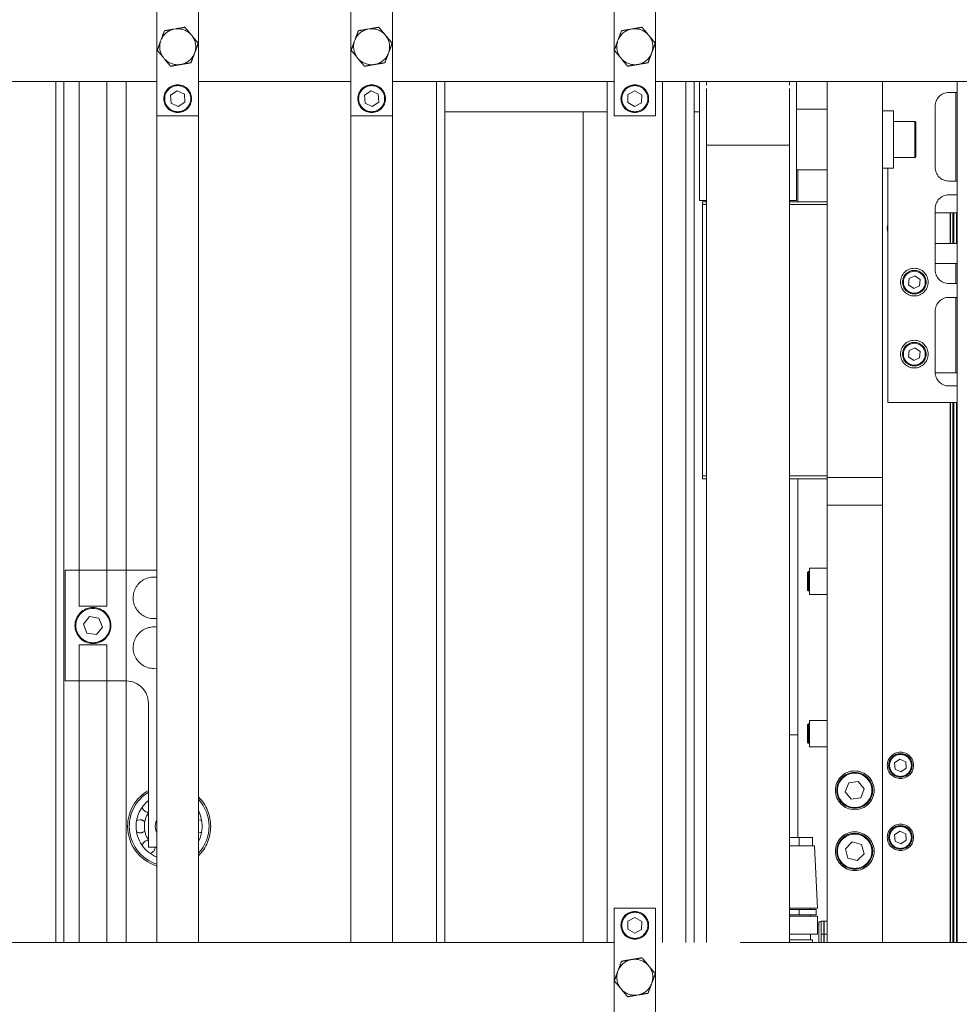
# Model space of a CAD drawing. Units: millimetres. Extents: x 20 to 416, y 10 to 287.
# Drawn here: x 162 to 169, y 178 to 185 of the extents above; entities that cross this region are included whole.
import ezdxf

# ---------------------------------------------------------------- set-up
doc = ezdxf.new("R2010")
doc.units = ezdxf.units.MM
doc.linetypes.add('PHANTOM', pattern=[12.7, 6.35, -1.27, 1.27, -1.27, 1.27, -1.27])

msp = doc.modelspace()

# ---------------------------------------------------------------- linework, layer by layer
at = {"color": 7, "linetype": 'PHANTOM', "lineweight": 18}
for p, q in [((163.415501, 185.321617), (163.415501, 184.321617)), ((163.715501, 185.321617), (163.715501, 184.321617)), ((164.815501, 185.321617), (164.815501, 184.321617)), ((165.115501, 185.321617), (165.115501, 184.321617)), ((166.715501, 185.321617), (166.715501, 184.321617)), ((167.015501, 185.321617), (167.015501, 184.321617)), ((163.538518, 184.948899), (163.549118, 184.950692)), ((164.938518, 184.948899), (164.949118, 184.950692)), ((166.838518, 184.948899), (166.849118, 184.950692)), ((163.662239, 184.908626), (163.669092, 184.900343)), ((165.062239, 184.908626), (165.069092, 184.900343)), ((166.962239, 184.908626), (166.969092, 184.900343)), ((163.44178, 184.861891), (163.445527, 184.871966)), ((164.84178, 184.861891), (164.845527, 184.871966)), ((166.74178, 184.861891), (166.745527, 184.871966)), ((163.468762, 184.734608), (163.46191, 184.742891)), ((163.689222, 184.781343), (163.685475, 184.771267)), ((164.868762, 184.734608), (164.86191, 184.742891)), ((165.089222, 184.781343), (165.085475, 184.771267)), ((166.768762, 184.734608), (166.76191, 184.742891)), ((166.989222, 184.781343), (166.985475, 184.771267)), ((163.592483, 184.694334), (163.581884, 184.692541)), ((164.992483, 184.694334), (164.981884, 184.692541)), ((166.892483, 184.694334), (166.881884, 184.692541)), ((162.315501, 184.571617), (163.415501, 184.571617)), ((162.744274, 184.571617), (162.744274, 178.351617)), ((162.853513, 181.041617), (162.853513, 184.571617)), ((163.053513, 181.041617), (163.053513, 184.571617)), ((163.193513, 181.041617), (163.193513, 184.571617)), ((163.715501, 184.571617), (164.815501, 184.571617)), ((165.115501, 184.571617), (166.715501, 184.571617)), ((165.493501, 184.571617), (165.493501, 178.351617)), ((166.665501, 184.571617), (166.665501, 178.351617)), ((167.015501, 184.571617), (173.975501, 184.571617)), ((167.065501, 184.571617), (167.065501, 178.351617)), ((167.293501, 184.571617), (167.293501, 178.351617)), ((167.333501, 183.910962), (167.333501, 184.571617)), ((167.383501, 184.544013), (167.383501, 184.571617)), ((167.983501, 184.544013), (167.983501, 184.571617)), ((168.033501, 183.910962), (168.033501, 184.571617)), ((168.253501, 184.571617), (168.253501, 183.701617)), ((168.653501, 184.571617), (168.653501, 181.711617)), ((169.193501, 178.351617), (169.193501, 184.571617)), ((163.561269, 184.504197), (163.513519, 184.471742)), ((163.513519, 184.471742), (163.517751, 184.414162)), ((163.61325, 184.479072), (163.561269, 184.504197)), ((163.617482, 184.421492), (163.61325, 184.479072)), ((164.961269, 184.504197), (164.913519, 184.471742)), ((164.913519, 184.471742), (164.917751, 184.414162)), ((165.01325, 184.479072), (164.961269, 184.504197)), ((165.017482, 184.421492), (165.01325, 184.479072)), ((166.816159, 184.476596), (166.814868, 184.418875)), ((166.866793, 184.504338), (166.816159, 184.476596)), ((166.916134, 184.474358), (166.866793, 184.504338)), ((166.914842, 184.416638), (166.916134, 184.474358)), ((167.383501, 184.111617), (167.383501, 184.520067)), ((167.983501, 184.111617), (167.983501, 184.520067)), ((169.193501, 184.491617), (169.133501, 184.491617)), ((169.183501, 183.851617), (169.183501, 184.491617)), ((163.517751, 184.414162), (163.569733, 184.389037)), ((163.569733, 184.389037), (163.617482, 184.421492)), ((164.917751, 184.414162), (164.969733, 184.389037)), ((164.969733, 184.389037), (165.017482, 184.421492)), ((166.814868, 184.418875), (166.864209, 184.388896)), ((166.864209, 184.388896), (166.914842, 184.416638)), ((169.033501, 184.391617), (169.033501, 183.951617)), ((163.415501, 184.321617), (163.415501, 178.351617)), ((163.715501, 184.321617), (163.415501, 184.321617)), ((163.715501, 184.321617), (163.715501, 178.351617)), ((164.815501, 184.321617), (164.815501, 178.351617)), ((165.115501, 184.321617), (164.815501, 184.321617)), ((165.115501, 184.321617), (165.115501, 178.351617)), ((166.665501, 184.351617), (165.493501, 184.351617)), ((166.493501, 178.351617), (166.493501, 184.351617)), ((167.015501, 184.321617), (166.715501, 184.321617)), ((167.333501, 184.351617), (167.293501, 184.351617)), ((168.253501, 184.371617), (168.033501, 184.371617)), ((168.733501, 184.357617), (168.653501, 184.357617)), ((168.733501, 183.945617), (168.733501, 184.357617)), ((168.887501, 184.281617), (168.733501, 184.281617)), ((168.893501, 184.275617), (168.893501, 184.027617)), ((167.383501, 184.111617), (167.983501, 184.111617)), ((167.383501, 178.351617), (167.383501, 184.111617)), ((167.983501, 178.351617), (167.983501, 184.111617)), ((168.733501, 184.021617), (168.887501, 184.021617)), ((167.333501, 183.711617), (167.333501, 183.910962)), ((168.033501, 183.931617), (168.253501, 183.931617)), ((168.033501, 183.711617), (168.033501, 183.910962)), ((168.043501, 183.931617), (168.043501, 183.701617)), ((168.653501, 183.945617), (168.733501, 183.945617)), ((168.693501, 182.251617), (168.693501, 183.945617)), ((169.133501, 183.851617), (169.193501, 183.851617)), ((169.193501, 183.751617), (169.133501, 183.751617)), ((167.333501, 183.711617), (167.383501, 183.711617)), ((167.353501, 183.701617), (167.383501, 183.701617)), ((167.353501, 183.681617), (167.353501, 183.701617)), ((167.353501, 183.681617), (167.353501, 181.721617)), ((167.983501, 183.711617), (168.033501, 183.711617)), ((167.983501, 183.701617), (168.253501, 183.701617)), ((168.253501, 183.701617), (168.253501, 183.681617)), ((168.253501, 183.681617), (168.253501, 181.721617)), ((169.033501, 183.651617), (169.033501, 183.211617)), ((169.033501, 183.622617), (169.193501, 183.622617)), ((169.143501, 183.400617), (169.143501, 183.622617)), ((169.163501, 183.400617), (169.163501, 183.622617)), ((169.187501, 183.400617), (169.187501, 183.622617)), ((169.033501, 183.400617), (169.193501, 183.400617)), ((169.183501, 183.256617), (169.033501, 183.256617)), ((169.183501, 183.111617), (169.183501, 183.256617)), ((169.193501, 183.256617), (169.183501, 183.256617)), ((168.845334, 183.147629), (168.841891, 183.101569)), ((168.841891, 183.101569), (168.880058, 183.075557)), ((168.886944, 183.167676), (168.845334, 183.147629)), ((168.925111, 183.141665), (168.886944, 183.167676)), ((168.921668, 183.095605), (168.925111, 183.141665)), ((169.133501, 183.111617), (169.193501, 183.111617)), ((168.880058, 183.075557), (168.921668, 183.095605)), ((169.193501, 183.011617), (169.133501, 183.011617)), ((169.183501, 182.466617), (169.183501, 183.011617)), ((169.033501, 182.911617), (169.033501, 182.471617)), ((168.845334, 182.627629), (168.841891, 182.581569)), ((168.886944, 182.647676), (168.845334, 182.627629)), ((168.925111, 182.621665), (168.886944, 182.647676)), ((168.921668, 182.575605), (168.925111, 182.621665)), ((168.841891, 182.581569), (168.880058, 182.555557)), ((168.880058, 182.555557), (168.921668, 182.575605)), ((169.033626, 182.466617), (169.183501, 182.466617)), ((169.183501, 182.466617), (169.193501, 182.466617)), ((169.133501, 182.371617), (169.193501, 182.371617)), ((169.193501, 182.251617), (168.693501, 182.251617)), ((169.143501, 178.351617), (169.143501, 182.251617)), ((169.163501, 178.351617), (169.163501, 182.251617)), ((169.187501, 178.351617), (169.187501, 182.251617)), ((167.353501, 181.701617), (167.353501, 181.721617)), ((167.383501, 181.701617), (167.353501, 181.701617)), ((168.253501, 181.701617), (167.983501, 181.701617)), ((168.043501, 181.701617), (168.043501, 179.111617)), ((168.253501, 181.721617), (168.253501, 181.701617)), ((168.253501, 181.711617), (168.653501, 181.711617)), ((168.253501, 181.511617), (168.253501, 181.701617)), ((168.653501, 181.511617), (168.653501, 181.711617)), ((168.253501, 181.511617), (168.653501, 181.511617)), ((168.253501, 178.351617), (168.253501, 181.511617)), ((168.653501, 178.351617), (168.653501, 181.511617)), ((162.753513, 181.041617), (162.753513, 180.241617)), ((162.753513, 181.041617), (162.853513, 181.041617)), ((162.853513, 181.041617), (162.853513, 180.781617)), ((163.053513, 181.041617), (162.853513, 181.041617)), ((163.053513, 181.041617), (163.053513, 180.781617)), ((163.053513, 181.041617), (163.193513, 181.041617)), ((163.193513, 181.041617), (163.193513, 180.241617)), ((163.193513, 181.041617), (163.415501, 181.041617)), ((168.127501, 181.056617), (168.127501, 180.866617)), ((168.253501, 181.056617), (168.127501, 181.056617)), ((168.113501, 180.897617), (168.113501, 181.025617)), ((168.127501, 181.031617), (168.119501, 181.031617)), ((168.119501, 180.891617), (168.127501, 180.891617)), ((168.253501, 180.866617), (168.127501, 180.866617)), ((163.053513, 180.781617), (162.853513, 180.781617)), ((162.92863, 180.706276), (162.885075, 180.652397)), ((162.997069, 180.695496), (162.92863, 180.706276)), ((163.021951, 180.630837), (162.997069, 180.695496)), ((163.393513, 180.691617), (163.415501, 180.693237)), ((162.885075, 180.652397), (162.909958, 180.587738)), ((162.978396, 180.576958), (163.021951, 180.630837)), ((162.909958, 180.587738), (162.978396, 180.576958)), ((162.853513, 180.501617), (162.853513, 180.241617)), ((162.853513, 180.501617), (163.053513, 180.501617)), ((163.053513, 180.501617), (163.053513, 180.241617)), ((163.393513, 180.331617), (163.415501, 180.333237)), ((162.753513, 180.241617), (162.853513, 180.241617)), ((162.853513, 180.241617), (163.053513, 180.241617)), ((162.853513, 178.351617), (162.853513, 180.241617)), ((163.053513, 180.241617), (163.193513, 180.241617)), ((163.053513, 178.351617), (163.053513, 180.241617)), ((163.193513, 178.351617), (163.193513, 180.241617)), ((163.353513, 179.041617), (163.353513, 180.081617)), ((168.113501, 179.797617), (168.113501, 179.925617)), ((168.127501, 179.931617), (168.119501, 179.931617)), ((168.127501, 179.956617), (168.127501, 179.766617)), ((168.253501, 179.956617), (168.127501, 179.956617)), ((167.983501, 179.851617), (168.043501, 179.851617)), ((168.043501, 179.111617), (168.043501, 179.851617)), ((168.119501, 179.791617), (168.127501, 179.791617)), ((168.253501, 179.766617), (168.127501, 179.766617)), ((168.779454, 179.677627), (168.741631, 179.651118)), ((168.741631, 179.651118), (168.745678, 179.605107)), ((168.821324, 179.658127), (168.779454, 179.677627)), ((168.82537, 179.612116), (168.821324, 179.658127)), ((168.745678, 179.605107), (168.787547, 179.585607)), ((168.787547, 179.585607), (168.82537, 179.612116)), ((168.410378, 179.505842), (168.384979, 179.441384)), ((168.4789, 179.516075), (168.410378, 179.505842)), ((168.522023, 179.46185), (168.4789, 179.516075)), ((168.384979, 179.441384), (168.428102, 179.387158)), ((168.496624, 179.397392), (168.522023, 179.46185)), ((168.428102, 179.387158), (168.496624, 179.397392)), ((168.779454, 179.157627), (168.741631, 179.131118)), ((168.741631, 179.131118), (168.745678, 179.085107)), ((168.821324, 179.138127), (168.779454, 179.157627)), ((168.82537, 179.092116), (168.821324, 179.138127)), ((167.983501, 179.111617), (168.053501, 179.111617)), ((167.983501, 179.051617), (168.053501, 179.051617)), ((168.053501, 179.051617), (168.053501, 179.111617)), ((168.053501, 179.111617), (168.148764, 179.111617)), ((168.053501, 179.051617), (168.148764, 179.051617)), ((168.148764, 179.051617), (168.148764, 179.111617)), ((168.148764, 179.051617), (168.163501, 179.051617)), ((168.183501, 178.601617), (168.163501, 179.051617)), ((168.435366, 179.078484), (168.386526, 179.029345)), ((168.502342, 179.060755), (168.435366, 179.078484)), ((168.520476, 178.993889), (168.502342, 179.060755)), ((168.745678, 179.085107), (168.787547, 179.065607)), ((168.787547, 179.065607), (168.82537, 179.092116)), ((163.353513, 179.041617), (163.415501, 179.041617)), ((168.386526, 179.029345), (168.40466, 178.962479)), ((168.471635, 178.94475), (168.520476, 178.993889)), ((168.40466, 178.962479), (168.471635, 178.94475)), ((167.015501, 178.601617), (166.715501, 178.601617)), ((166.715501, 178.601617), (166.715501, 177.601617)), ((167.015501, 178.601617), (167.015501, 177.601617)), ((167.983501, 178.601617), (168.183501, 178.601617)), ((167.983501, 178.591617), (168.053501, 178.591617)), ((168.053501, 178.551617), (167.983501, 178.551617)), ((168.053501, 178.551617), (168.053501, 178.591617)), ((168.053501, 178.591617), (168.174744, 178.591617)), ((168.174744, 178.551617), (168.053501, 178.551617)), ((168.133501, 178.591617), (168.133501, 178.601617)), ((168.133501, 178.541617), (168.133501, 178.551617)), ((168.174744, 178.551617), (168.174744, 178.591617)), ((166.815878, 178.506128), (166.815132, 178.448398)), ((166.866246, 178.534347), (166.815878, 178.506128)), ((166.91587, 178.504836), (166.866246, 178.534347)), ((166.915124, 178.447106), (166.91587, 178.504836)), ((167.983501, 178.541617), (168.183501, 178.541617)), ((168.183501, 178.411617), (168.183501, 178.541617)), ((168.193501, 178.481617), (168.183501, 178.481617)), ((168.211501, 178.501617), (168.193501, 178.501617)), ((168.193501, 178.442362), (168.193501, 178.501617)), ((168.231501, 178.506617), (168.211501, 178.506617)), ((168.211501, 178.506617), (168.211501, 178.411617)), ((168.231501, 178.506617), (168.231501, 178.411617)), ((168.253501, 178.506617), (168.233501, 178.506617)), ((168.233501, 178.506617), (168.233501, 178.411617)), ((166.815132, 178.448398), (166.864755, 178.418887)), ((166.864755, 178.418887), (166.915124, 178.447106)), ((167.983501, 178.411617), (168.183501, 178.411617)), ((168.133501, 178.371617), (168.133501, 178.411617)), ((168.193501, 178.351617), (168.193501, 178.442362)), ((168.211501, 178.411617), (168.231501, 178.411617)), ((168.211501, 178.351617), (168.211501, 178.411617)), ((168.233501, 178.451617), (168.231501, 178.451617)), ((168.231501, 178.351617), (168.231501, 178.411617)), ((168.233501, 178.411617), (168.253501, 178.411617)), ((168.233501, 178.411617), (168.233501, 178.351617)), ((166.715501, 178.351617), (156.533501, 178.351617)), ((173.975501, 178.351617), (167.015501, 178.351617)), ((167.983501, 178.371617), (168.148893, 178.371617)), ((168.148893, 178.371617), (168.149501, 178.371617)), ((168.149501, 178.351617), (168.149501, 178.371617)), ((168.231501, 178.371617), (168.233501, 178.371617)), ((166.838518, 178.228899), (166.849118, 178.230692)), ((166.74178, 178.141891), (166.745527, 178.151966)), ((166.962239, 178.188626), (166.969092, 178.180343)), ((166.989222, 178.061343), (166.985475, 178.051267)), ((166.768762, 178.014608), (166.76191, 178.022891)), ((166.892483, 177.974334), (166.881884, 177.972541))]:
    msp.add_line(p, q, dxfattribs=at)
at = {"color": 8, "linetype": 'PHANTOM', "lineweight": 18}
for p, q in [((162.684274, 178.351617), (162.684274, 184.571617)), ((165.433501, 178.351617), (165.433501, 184.571617)), ((167.233501, 178.351617), (167.233501, 184.571617)), ((168.887501, 184.021617), (168.887501, 184.281617)), ((167.383501, 183.681617), (167.353501, 183.681617)), ((168.253501, 183.681617), (167.983501, 183.681617)), ((169.145644, 183.400617), (169.145644, 183.622617)), ((169.161358, 183.400617), (169.161358, 183.622617)), ((169.168501, 183.400617), (169.168501, 183.622617)), ((169.145644, 178.351617), (169.145644, 182.251617)), ((169.161358, 178.351617), (169.161358, 182.251617)), ((169.168501, 178.351617), (169.168501, 182.251617)), ((167.353501, 181.721617), (167.383501, 181.721617)), ((167.983501, 181.721617), (168.253501, 181.721617)), ((168.119501, 181.031617), (168.119501, 180.891617)), ((168.119501, 179.931617), (168.119501, 179.791617))]:
    msp.add_line(p, q, dxfattribs=at)
at = {"color": 7, "linetype": 'PHANTOM', "lineweight": 18, "flags": 128}
for points in [[(163.293703, 179.239237), (163.27548, 179.235612), (163.268456, 179.231993)], [(163.738571, 179.231993), (163.731547, 179.235612), (163.715501, 179.239187)], [(163.715501, 179.144047), (163.731547, 179.147622), (163.738571, 179.151241)], [(163.405835, 179.041617), (163.408829, 179.03971), (163.415501, 179.035749)]]:
    msp.add_lwpolyline(points, dxfattribs=at)
at = {"color": 7, "linetype": 'PHANTOM', "lineweight": 18}
for centre, radius in [((163.565501, 184.446617), 0.1), ((163.565501, 184.446617), 0.094), ((164.965501, 184.446617), 0.1), ((164.965501, 184.446617), 0.094), ((166.865501, 184.446617), 0.1), ((166.865501, 184.446617), 0.094), ((168.883501, 183.121617), 0.1), ((168.883501, 183.121617), 0.085), ((168.883501, 183.121617), 0.079), ((168.883501, 182.601617), 0.1), ((168.883501, 182.601617), 0.085), ((168.883501, 182.601617), 0.079), ((162.953513, 180.641617), 0.13), ((162.953513, 180.641617), 0.124), ((168.783501, 179.631617), 0.095), ((168.783501, 179.631617), 0.085), ((168.783501, 179.631617), 0.079), ((168.453501, 179.451617), 0.14), ((168.453501, 179.451617), 0.13), ((168.453501, 179.451617), 0.124), ((168.783501, 179.111617), 0.095), ((168.783501, 179.111617), 0.085), ((168.783501, 179.111617), 0.079), ((168.453501, 179.011617), 0.14), ((168.453501, 179.011617), 0.13), ((168.453501, 179.011617), 0.124), ((166.865501, 178.476617), 0.1), ((166.865501, 178.476617), 0.094)]:
    msp.add_circle(centre, radius, dxfattribs=at)
for centre, radius, start, end in [((163.565501, 184.821617), 0.130111, 41.9689177, 97.233702), ((164.965501, 184.821617), 0.130111, 41.9689177, 97.233702), ((166.865501, 184.821617), 0.130111, 41.9689177, 97.233702), ((163.565501, 184.821617), 0.130111, 101.9689177, 157.233702), ((163.565501, 184.821617), 0.130111, 341.9689177, 37.233702), ((164.965501, 184.821617), 0.130111, 101.9689177, 157.233702), ((164.965501, 184.821617), 0.130111, 341.9689177, 37.233702), ((166.865501, 184.821617), 0.130111, 101.9689177, 157.233702), ((166.865501, 184.821617), 0.130111, 341.9689177, 37.233702), ((163.565501, 184.821617), 0.130111, 161.9689177, 217.233702), ((164.965501, 184.821617), 0.130111, 161.9689177, 217.233702), ((166.865501, 184.821617), 0.130111, 161.9689177, 217.233702), ((163.565501, 184.821617), 0.130111, 281.9689177, 337.233702), ((164.965501, 184.821617), 0.130111, 281.9689177, 337.233702), ((166.865501, 184.821617), 0.130111, 281.9689177, 337.233702), ((163.565501, 184.821617), 0.130111, 221.9689177, 277.233702), ((164.965501, 184.821617), 0.130111, 221.9689177, 277.233702), ((166.865501, 184.821617), 0.130111, 221.9689177, 277.233702), ((169.133501, 184.391617), 0.1, 90, 180), ((168.887501, 184.275617), 0.006, 0, 90), ((168.887501, 184.027617), 0.006, 270, 360), ((169.133501, 183.951617), 0.1, 180, 270), ((169.133501, 183.651617), 0.1, 90, 180), ((168.783501, 183.511617), 0.095, 161.3282819, 198.6717181), ((169.133501, 183.211617), 0.1, 180, 270), ((169.133501, 182.911617), 0.1, 90, 180), ((169.133501, 182.471617), 0.1, 180, 270), ((163.393513, 180.841617), 0.15, 81.5709868, 270), ((168.119501, 181.025617), 0.006, 90, 180), ((168.119501, 180.897617), 0.006, 180, 270), ((163.393513, 180.481617), 0.15, 81.5709868, 270), ((163.193513, 180.081617), 0.16, 0, 90), ((168.119501, 179.925617), 0.006, 90, 180), ((168.119501, 179.797617), 0.006, 180, 270), ((163.503513, 179.191617), 0.3, 120, 180), ((163.503513, 179.191617), 0.3, 314.9610004, 45.0389996), ((163.503513, 179.191617), 0.2385, 128.9712842, 180), ((163.355155, 179.339975), 0.04762, 192.9819427, 268.0240635), ((163.503513, 179.191617), 0.179, 146.9283501, 180), ((163.503513, 179.191617), 0.2385, 332.7274502, 27.2725498), ((163.503513, 179.191617), 0.3, 180, 252.9398978), ((163.503513, 179.191617), 0.2385, 180, 248.3445153), ((163.293703, 179.191617), 0.04762, 44.5225667, 90), ((163.503513, 179.191617), 0.179, 180, 213.0716499), ((163.503513, 179.191617), 0.1, 151.6573335, 208.3426665), ((163.503513, 179.191617), 0.09, 167.9362417, 192.0637583), ((163.293703, 179.191617), 0.04762, 237.9820552, 315.4774336), ((163.355155, 179.043259), 0.04762, 91.9759365, 167.0172919), ((163.355155, 179.043259), 0.04762, 282.9827066, 358.0240635), ((166.865501, 178.101617), 0.130111, 101.9689177, 157.233702), ((166.865501, 178.101617), 0.130111, 41.9689177, 97.233702), ((166.865501, 178.101617), 0.130111, 161.9689177, 217.233702), ((166.865501, 178.101617), 0.130111, 341.9689177, 37.233702), ((166.865501, 178.101617), 0.130111, 221.9689177, 277.233702), ((166.865501, 178.101617), 0.130111, 281.9689177, 337.233702)]:
    msp.add_arc(centre, radius, start, end, dxfattribs=at)
at = {"color": 8, "linetype": 'PHANTOM', "lineweight": 18}
for start, end in [(121.3881665, 180), (317.3975406, 42.6024594), (180, 252.2058171)]:
    msp.add_arc((163.503513, 179.191617), 0.288, start, end, dxfattribs=at)
at = {"color": 7, "linetype": 'PHANTOM', "lineweight": 18}
for points, knots in [([(163.617822, 184.962315), (163.60521, 184.960181), (163.583269, 184.95647), (163.559306, 184.952416), (163.549118, 184.950692)], [0, 0, 0, 0, 0.574831012, 1, 1, 1, 1]), ([(163.662239, 184.908626), (163.661278, 184.909788), (163.650536, 184.922772), (163.635225, 184.94128), (163.622096, 184.957149), (163.617822, 184.962315)], [0, 0, 0, 0, 0.06221178, 0.69472089, 1, 1, 1, 1]), ([(165.017822, 184.962315), (165.00521, 184.960181), (164.983269, 184.95647), (164.959306, 184.952416), (164.949118, 184.950692)], [0, 0, 0, 0, 0.574831012, 1, 1, 1, 1]), ([(165.062239, 184.908626), (165.061278, 184.909788), (165.050536, 184.922772), (165.035225, 184.94128), (165.022096, 184.957149), (165.017822, 184.962315)], [0, 0, 0, 0, 0.06221178, 0.69472089, 1, 1, 1, 1]), ([(166.917822, 184.962315), (166.90521, 184.960181), (166.883269, 184.95647), (166.859306, 184.952416), (166.849118, 184.950692)], [0, 0, 0, 0, 0.57483101, 1, 1, 1, 1]), ([(166.962239, 184.908626), (166.961278, 184.909788), (166.950536, 184.922772), (166.935225, 184.94128), (166.922096, 184.957149), (166.917822, 184.962315)], [0, 0, 0, 0, 0.06221178, 0.69472089, 1, 1, 1, 1]), ([(163.469814, 184.937277), (163.469062, 184.935255), (163.462778, 184.918357), (163.454595, 184.896353), (163.446985, 184.875889), (163.445527, 184.871966)], [0, 0, 0, 0, 0.0990089, 0.82730362, 1, 1, 1, 1]), ([(163.538518, 184.948899), (163.537031, 184.948648), (163.520416, 184.945837), (163.496732, 184.941831), (163.476424, 184.938396), (163.469814, 184.937277)], [0, 0, 0, 0, 0.062211781, 0.694720893, 1, 1, 1, 1]), ([(163.713509, 184.846654), (163.705356, 184.85651), (163.691171, 184.873655), (163.675679, 184.892381), (163.669092, 184.900343)], [0, 0, 0, 0, 0.57483101, 1, 1, 1, 1]), ([(164.869814, 184.937277), (164.869062, 184.935255), (164.862778, 184.918357), (164.854595, 184.896353), (164.846985, 184.875889), (164.845527, 184.871966)], [0, 0, 0, 0, 0.0990089, 0.82730362, 1, 1, 1, 1]), ([(164.938518, 184.948899), (164.937031, 184.948648), (164.920416, 184.945837), (164.896732, 184.941831), (164.876424, 184.938396), (164.869814, 184.937277)], [0, 0, 0, 0, 0.062211781, 0.694720893, 1, 1, 1, 1]), ([(165.113509, 184.846654), (165.105356, 184.85651), (165.091171, 184.873655), (165.075679, 184.892381), (165.069092, 184.900343)], [0, 0, 0, 0, 0.57483101, 1, 1, 1, 1]), ([(166.769814, 184.937277), (166.769062, 184.935255), (166.762778, 184.918357), (166.754595, 184.896353), (166.746985, 184.875889), (166.745527, 184.871966)], [0, 0, 0, 0, 0.0990089, 0.82730362, 1, 1, 1, 1]), ([(166.838518, 184.948899), (166.837031, 184.948648), (166.820416, 184.945837), (166.796732, 184.941831), (166.776424, 184.938396), (166.769814, 184.937277)], [0, 0, 0, 0, 0.06221178, 0.69472089, 1, 1, 1, 1]), ([(167.013509, 184.846654), (167.005356, 184.85651), (166.991171, 184.873655), (166.975679, 184.892381), (166.969092, 184.900343)], [0, 0, 0, 0, 0.57483101, 1, 1, 1, 1]), ([(163.44178, 184.861891), (163.438222, 184.852324), (163.429751, 184.829544), (163.421993, 184.808681), (163.417493, 184.79658)], [0, 0, 0, 0, 0.41995655, 1, 1, 1, 1]), ([(163.689222, 184.781343), (163.69278, 184.79091), (163.701251, 184.81369), (163.709009, 184.834553), (163.713509, 184.846654)], [0, 0, 0, 0, 0.41995655, 1, 1, 1, 1]), ([(164.84178, 184.861891), (164.838222, 184.852324), (164.829751, 184.829544), (164.821993, 184.808681), (164.817493, 184.79658)], [0, 0, 0, 0, 0.41995655, 1, 1, 1, 1]), ([(165.089222, 184.781343), (165.09278, 184.79091), (165.101251, 184.81369), (165.109009, 184.834553), (165.113509, 184.846654)], [0, 0, 0, 0, 0.41995655, 1, 1, 1, 1]), ([(166.74178, 184.861891), (166.738222, 184.852324), (166.729751, 184.829544), (166.721993, 184.808681), (166.717493, 184.79658)], [0, 0, 0, 0, 0.41995655, 1, 1, 1, 1]), ([(166.989222, 184.781343), (166.99278, 184.79091), (167.001251, 184.81369), (167.009009, 184.834553), (167.013509, 184.846654)], [0, 0, 0, 0, 0.41995655, 1, 1, 1, 1]), ([(163.417493, 184.79658), (163.425646, 184.786724), (163.439831, 184.769579), (163.455323, 184.750853), (163.46191, 184.742891)], [0, 0, 0, 0, 0.57483101, 1, 1, 1, 1]), ([(163.661188, 184.705957), (163.66194, 184.707979), (163.668224, 184.724877), (163.676407, 184.746881), (163.684017, 184.767345), (163.685475, 184.771267)], [0, 0, 0, 0, 0.0990089, 0.82730362, 1, 1, 1, 1]), ([(164.817493, 184.79658), (164.825646, 184.786724), (164.839831, 184.769579), (164.855323, 184.750853), (164.86191, 184.742891)], [0, 0, 0, 0, 0.57483101, 1, 1, 1, 1]), ([(165.061188, 184.705957), (165.06194, 184.707979), (165.068224, 184.724877), (165.076407, 184.746881), (165.084017, 184.767345), (165.085475, 184.771267)], [0, 0, 0, 0, 0.0990089, 0.82730362, 1, 1, 1, 1]), ([(166.717493, 184.79658), (166.725646, 184.786724), (166.739831, 184.769579), (166.755323, 184.750853), (166.76191, 184.742891)], [0, 0, 0, 0, 0.574831012, 1, 1, 1, 1]), ([(166.961188, 184.705957), (166.96194, 184.707979), (166.968224, 184.724877), (166.976407, 184.746881), (166.984017, 184.767345), (166.985475, 184.771267)], [0, 0, 0, 0, 0.0990089, 0.82730362, 1, 1, 1, 1]), ([(163.468762, 184.734608), (163.469724, 184.733445), (163.480465, 184.720462), (163.495777, 184.701954), (163.508906, 184.686085), (163.51318, 184.680919)], [0, 0, 0, 0, 0.06221178, 0.69472089, 1, 1, 1, 1]), ([(163.51318, 184.680919), (163.525792, 184.683053), (163.547732, 184.686764), (163.571696, 184.690818), (163.581884, 184.692541)], [0, 0, 0, 0, 0.57483101, 1, 1, 1, 1]), ([(163.592483, 184.694334), (163.593971, 184.694586), (163.610586, 184.697397), (163.63427, 184.701403), (163.654577, 184.704838), (163.661188, 184.705957)], [0, 0, 0, 0, 0.062211781, 0.694720893, 1, 1, 1, 1]), ([(164.868762, 184.734608), (164.869724, 184.733445), (164.880465, 184.720462), (164.895777, 184.701954), (164.908906, 184.686085), (164.91318, 184.680919)], [0, 0, 0, 0, 0.06221178, 0.69472089, 1, 1, 1, 1]), ([(164.91318, 184.680919), (164.925792, 184.683053), (164.947732, 184.686764), (164.971696, 184.690818), (164.981884, 184.692541)], [0, 0, 0, 0, 0.57483101, 1, 1, 1, 1]), ([(164.992483, 184.694334), (164.993971, 184.694586), (165.010586, 184.697397), (165.03427, 184.701403), (165.054577, 184.704838), (165.061188, 184.705957)], [0, 0, 0, 0, 0.062211781, 0.694720893, 1, 1, 1, 1]), ([(166.768762, 184.734608), (166.769724, 184.733445), (166.780465, 184.720462), (166.795777, 184.701954), (166.808906, 184.686085), (166.81318, 184.680919)], [0, 0, 0, 0, 0.06221178, 0.69472089, 1, 1, 1, 1]), ([(166.81318, 184.680919), (166.825792, 184.683053), (166.847732, 184.686764), (166.871696, 184.690818), (166.881884, 184.692541)], [0, 0, 0, 0, 0.57483101, 1, 1, 1, 1]), ([(166.892483, 184.694334), (166.893971, 184.694586), (166.910586, 184.697397), (166.93427, 184.701403), (166.954577, 184.704838), (166.961188, 184.705957)], [0, 0, 0, 0, 0.062211781, 0.694720893, 1, 1, 1, 1]), ([(166.769814, 178.217277), (166.769062, 178.215255), (166.762778, 178.198357), (166.754595, 178.176353), (166.746985, 178.155889), (166.745527, 178.151966)], [0, 0, 0, 0, 0.0990089, 0.82730362, 1, 1, 1, 1]), ([(166.838518, 178.228899), (166.837031, 178.228648), (166.820416, 178.225837), (166.796732, 178.221831), (166.776424, 178.218396), (166.769814, 178.217277)], [0, 0, 0, 0, 0.06221178, 0.69472089, 1, 1, 1, 1]), ([(166.917822, 178.242315), (166.90521, 178.240181), (166.883269, 178.23647), (166.859306, 178.232416), (166.849118, 178.230692)], [0, 0, 0, 0, 0.57483101, 1, 1, 1, 1]), ([(166.962239, 178.188626), (166.961278, 178.189788), (166.950536, 178.202772), (166.935225, 178.22128), (166.922096, 178.237149), (166.917822, 178.242315)], [0, 0, 0, 0, 0.06221178, 0.69472089, 1, 1, 1, 1]), ([(166.74178, 178.141891), (166.738222, 178.132324), (166.729751, 178.109544), (166.721993, 178.088681), (166.717493, 178.07658)], [0, 0, 0, 0, 0.41995655, 1, 1, 1, 1]), ([(167.013509, 178.126654), (167.005356, 178.13651), (166.991171, 178.153655), (166.975679, 178.172381), (166.969092, 178.180343)], [0, 0, 0, 0, 0.57483101, 1, 1, 1, 1]), ([(166.989222, 178.061343), (166.99278, 178.07091), (167.001251, 178.09369), (167.009009, 178.114553), (167.013509, 178.126654)], [0, 0, 0, 0, 0.41995655, 1, 1, 1, 1]), ([(166.717493, 178.07658), (166.725646, 178.066724), (166.739831, 178.049579), (166.755323, 178.030853), (166.76191, 178.022891)], [0, 0, 0, 0, 0.574831012, 1, 1, 1, 1]), ([(166.768762, 178.014608), (166.769724, 178.013445), (166.780465, 178.000462), (166.795777, 177.981954), (166.808906, 177.966085), (166.81318, 177.960919)], [0, 0, 0, 0, 0.06221178, 0.69472089, 1, 1, 1, 1]), ([(166.892483, 177.974334), (166.893971, 177.974586), (166.910586, 177.977397), (166.93427, 177.981403), (166.954577, 177.984838), (166.961188, 177.985957)], [0, 0, 0, 0, 0.062211781, 0.694720893, 1, 1, 1, 1]), ([(166.961188, 177.985957), (166.96194, 177.987979), (166.968224, 178.004877), (166.976407, 178.026881), (166.984017, 178.047345), (166.985475, 178.051267)], [0, 0, 0, 0, 0.0990089, 0.82730362, 1, 1, 1, 1]), ([(166.81318, 177.960919), (166.825792, 177.963053), (166.847732, 177.966764), (166.871696, 177.970818), (166.881884, 177.972541)], [0, 0, 0, 0, 0.57483101, 1, 1, 1, 1])]:
    msp.add_open_spline(points, degree=3, knots=knots, dxfattribs=at)

doc.saveas('drawing.dxf')
